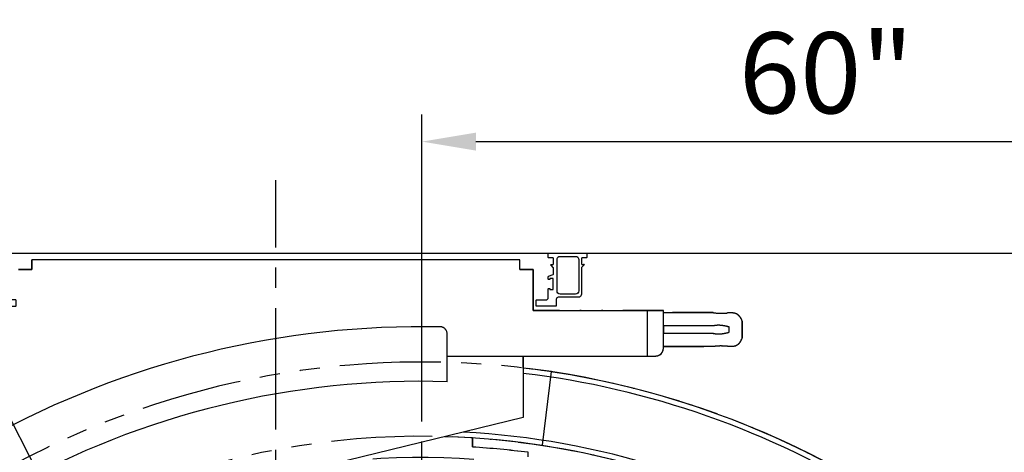
# Model space of a CAD drawing. Units: inches. Extents: x -2177 to 3082, y -232 to 383.
# Drawn here: x 1534 to 1608, y 56 to 88 of the extents above; entities that cross this region are included whole.
import ezdxf

# ---------------------------------------------------------------- set-up
doc = ezdxf.new("R2010")
doc.units = ezdxf.units.IN
doc.header["$LTSCALE"] = 12
doc.header["$MEASUREMENT"] = 0
for name, pattern in [('CENTER2', [1.125, 0.75, -0.125, 0.125, -0.125]), ('DIVIDE2', [0.625, 0.25, -0.125, 0, -0.125, 0, -0.125]), ('PHANTOM2', [1.25, 0.625, -0.125, 0.125, -0.125, 0.125, -0.125])]:
    doc.linetypes.add(name, pattern=pattern)
doc.layers.get('DEFPOINTS').update_dxf_attribs({"color": 4})
for name, color, linetype in [('1-Default', 7, 'Continuous'), ('710-C-Medical-Equipment-General', 65, 'Continuous'), ('711-C-Medical-Equipment-Product-Centerline', 1, 'CENTER2'), ('712-C-Medical-Equipment-Outline', 65, 'DIVIDE2'), ('730-C-Medical-Equipment-Support-General', 65, 'Continuous'), ('733-C-Medical-Equipment-Support-Outline', 65, 'Continuous'), ('AMSDIMS', 30, 'Continuous')]:
    doc.layers.add(name, color=color, linetype=linetype)
doc.layers.add('714-C-Medical-Equipment-Movement', color=7, linetype='PHANTOM2', transparency=0.5)
doc.styles.add('AMSTEXT', font='Yu Gothic UI Light.ttf')
doc.dimstyles.new('AMSDIMS Quarter Hybrid', dxfattribs={"dimscale": 0, "dimtxt": 6, "dimasz": 4, "dimexe": 2, "dimexo": 2, "dimgap": 2, "dimtad": 1, "dimtoh": 1, "dimdec": 4, "dimzin": 3, "dimdsep": 46, "dimlunit": 5, "dimtxsty": 'AMSTEXT', "dimcen": 0, "dimclrd": 256, "dimclre": 256, "dimclrt": 256, "dimadec": 0, "dimazin": 0, "dimtfac": 0.66, "dimtdec": 4, "dimtofl": 0, "dimtmove": 0, "dimatfit": 3, "dimfxl": 1, "dimtolj": 1, "dimtzin": 0, "dimlwd": -1, "dimlwe": -1, "dimarcsym": 0})

# ---------------------------------------------------------------- blocks, each defined once
blk = doc.blocks.new('*D62')
at = {"layer": 'AMSDIMS', "transparency": 16777216}
for p, q in [((1564.348, 58.698), (1564.348, 80.945)), ((1624.348, 72.671), (1624.348, 80.945)), ((1568.348, 78.945), (1620.348, 78.945))]:
    blk.add_line(p, q, dxfattribs=at)
for points in [[(1568.348, 79.612), (1568.348, 78.278), (1564.348, 78.945)], [(1620.348, 79.612), (1620.348, 78.278), (1624.348, 78.945)]]:
    blk.add_solid(points, dxfattribs=at)
at = {"layer": 'DEFPOINTS', "color": 0, "transparency": 16777216}
for p in [(1624.348, 78.945), (1624.348, 70.671), (1564.348, 56.698)]:
    blk.add_point(p, dxfattribs=at)
at = {"layer": 'AMSDIMS', "transparency": 16777216, "insert": (1594.348, 84.047), "char_height": 6, "attachment_point": 5, "style": 'AMSTEXT'}
blk.add_mtext('\\A1;60"', dxfattribs=at)
blk = doc.blocks.new('810Detail-B7220096-2(Larc Neuro - C-arm Rotation Movement)')
at = {"layer": '714-C-Medical-Equipment-Movement'}
blk.add_line((-31.279, 61.782), (31.279, -60.995), dxfattribs=at)
for points in [[(-55.576, -31.693, -1.363828), (63.929, -5.199)], [(-31.705, 48.309), (-25.96, 51.236, -0.34472), (43.105, 37.822), (43.647, 38.098, -0.02608), (47.335, 33.349), (47.641, 33.505, -0.013049), (49.868, 30), (50.463, 30.304, 0.994295), (-50.802, -28.937)]]:
    blk.add_lwpolyline(points, format="xyb", dxfattribs=at)
blk.add_lwpolyline([(7.149, 58.618), (8.933, 58.398), (9.605, 63.869), (7.821, 64.089)], dxfattribs=at)
blk = doc.blocks.new('810Detail-B7220092-2(Larc Neuro - Rails)')
at = {"layer": '730-C-Medical-Equipment-Support-General'}
for points in [[(-33.671, -0.892, -0.649021), (-33.642, -0.827, 0.649021), (-33.671, -0.892), (-33.496, -1.068, -0.198912), (-33.484, -1.096), (-33.484, -3.031, 0.414214), (-33.248, -3.268), (-31.772, -3.268, -0.414214), (-31.614, -3.425), (-31.614, -3.898, 0.414214), (-31.575, -3.937), (-30.158, -3.937, 0.414214), (-30.118, -3.898), (-30.118, -3.504, 0.414214), (-30.158, -3.465), (-30.866, -3.465, -0.414214), (-31.024, -3.307), (-31.024, -2.648, 0.414214), (-31.063, -2.608), (-31.122, -2.608, 0.414214), (-31.142, -2.628), (-31.142, -2.667, -0.414214), (-31.161, -2.687), (-31.37, -2.687, -0.414214), (-31.39, -2.667), (-31.39, -1.9, -0.414214), (-31.37, -1.88), (-31.161, -1.88, -0.414214), (-31.142, -1.9), (-31.142, -1.939, 0.414214), (-31.122, -1.959), (-31.063, -1.959, 0.414214), (-31.024, -1.919), (-31.024, -1.74, 0.315292), (-31.05, -1.703), (-31.391, -1.579, -0.315292), (-31.417, -1.542), (-31.417, -1.104, -0.198857), (-31.4, -1.062), (-31.233, -0.895, 0.680407), (-31.26, -0.827), (-31.378, -0.827, -0.414214), (-31.417, -0.787), (-31.417, -0.394, -0.414214), (-31.378, -0.354), (-31.063, -0.354, 0.414214), (-31.024, -0.315), (-31.024, -0.039, 0.414214), (-31.063, 0), (-33.839, 0, 0.414214), (-33.878, -0.039), (-33.878, -0.315, 0.414214), (-33.839, -0.354), (-33.524, -0.354, -0.414214), (-33.484, -0.394), (-33.484, -0.787, -0.414214), (-33.524, -0.827), (-33.642, -0.827)], [(12.018, -0.892, 0.649021), (11.988, -0.827, -0.649021), (12.018, -0.892), (11.842, -1.068, 0.198912), (11.831, -1.096), (11.831, -3.031, -0.414214), (11.594, -3.268), (10.118, -3.268, 0.414214), (9.961, -3.425), (9.961, -3.898, -0.414214), (9.921, -3.937), (8.504, -3.937, -0.414214), (8.465, -3.898), (8.465, -3.504, -0.414214), (8.504, -3.465), (9.213, -3.465, 0.414214), (9.37, -3.307), (9.37, -2.648, -0.414214), (9.409, -2.608), (9.469, -2.608, -0.414214), (9.488, -2.628), (9.488, -2.667, 0.414214), (9.508, -2.687), (9.717, -2.687, 0.414214), (9.736, -2.667), (9.736, -1.9, 0.414214), (9.717, -1.88), (9.508, -1.88, 0.414214), (9.488, -1.9), (9.488, -1.939, -0.414214), (9.468, -1.959), (9.409, -1.959, -0.414214), (9.37, -1.919), (9.37, -1.74, -0.315292), (9.396, -1.703), (9.738, -1.579, 0.315292), (9.764, -1.542), (9.764, -1.104, 0.198857), (9.746, -1.062), (9.58, -0.895, -0.680407), (9.606, -0.827), (9.724, -0.827, 0.414214), (9.764, -0.787), (9.764, -0.394, 0.414214), (9.724, -0.354), (9.409, -0.354, -0.414214), (9.37, -0.315), (9.37, -0.039, -0.414214), (9.409, 0), (12.185, 0, -0.414214), (12.224, -0.039), (12.224, -0.315, -0.414214), (12.185, -0.354), (11.87, -0.354, 0.414214), (11.831, -0.394), (11.831, -0.787, 0.414214), (11.87, -0.827), (11.988, -0.827)]]:
    blk.add_lwpolyline(points, format="xyb", dxfattribs=at)
for points in [[(-31.909, -0.236), (-33.051, -0.236, 0.414214), (-33.287, -0.472), (-33.287, -2.795, 0.414214), (-33.051, -3.031), (-31.909, -3.031, 0.414214), (-31.673, -2.795), (-31.673, -0.472, 0.414214)], [(10.256, -0.236), (11.398, -0.236, -0.414214), (11.634, -0.472), (11.634, -2.795, -0.414214), (11.398, -3.031), (10.256, -3.031, -0.414214), (10.02, -2.795), (10.02, -0.472, -0.414214)]]:
    blk.add_lwpolyline(points, format="xyb", close=True, dxfattribs=at)
at = {"layer": '733-C-Medical-Equipment-Support-Outline'}
for points in [[(-33.671, -0.892, -0.649021), (-33.642, -0.827, 0.649021), (-33.671, -0.892), (-33.496, -1.068, -0.198912), (-33.484, -1.096), (-33.484, -3.031, 0.414214), (-33.248, -3.268), (-31.772, -3.268, -0.414214), (-31.614, -3.425), (-31.614, -3.898, 0.414214), (-31.575, -3.937), (-30.158, -3.937, 0.414214), (-30.118, -3.898), (-30.118, -3.504, 0.414214), (-30.158, -3.465), (-30.866, -3.465, -0.414214), (-31.024, -3.307), (-31.024, -2.648, 0.414214), (-31.063, -2.608), (-31.122, -2.608, 0.414214), (-31.142, -2.628), (-31.142, -2.667, -0.414214), (-31.161, -2.687), (-31.37, -2.687, -0.414214), (-31.39, -2.667), (-31.39, -1.9, -0.414214), (-31.37, -1.88), (-31.161, -1.88, -0.414214), (-31.142, -1.9), (-31.142, -1.939, 0.414214), (-31.122, -1.959), (-31.063, -1.959, 0.414214), (-31.024, -1.919), (-31.024, -1.74, 0.315292), (-31.05, -1.703), (-31.391, -1.579, -0.315292), (-31.417, -1.542), (-31.417, -1.104, -0.198857), (-31.4, -1.062), (-31.233, -0.895, 0.680407), (-31.26, -0.827), (-31.378, -0.827, -0.414214), (-31.417, -0.787), (-31.417, -0.394, -0.414214), (-31.378, -0.354), (-31.063, -0.354, 0.414214), (-31.024, -0.315), (-31.024, -0.039, 0.414214), (-31.063, 0), (-33.839, 0, 0.414214), (-33.878, -0.039), (-33.878, -0.315, 0.414214), (-33.839, -0.354), (-33.524, -0.354, -0.414214), (-33.484, -0.394), (-33.484, -0.787, -0.414214), (-33.524, -0.827), (-33.642, -0.827)], [(12.018, -0.892, 0.649021), (11.988, -0.827, -0.649021), (12.018, -0.892), (11.842, -1.068, 0.198912), (11.831, -1.096), (11.831, -3.031, -0.414214), (11.594, -3.268), (10.118, -3.268, 0.414214), (9.961, -3.425), (9.961, -3.898, -0.414214), (9.921, -3.937), (8.504, -3.937, -0.414214), (8.465, -3.898), (8.465, -3.504, -0.414214), (8.504, -3.465), (9.213, -3.465, 0.414214), (9.37, -3.307), (9.37, -2.648, -0.414214), (9.409, -2.608), (9.469, -2.608, -0.414214), (9.488, -2.628), (9.488, -2.667, 0.414214), (9.508, -2.687), (9.717, -2.687, 0.414214), (9.736, -2.667), (9.736, -1.9, 0.414214), (9.717, -1.88), (9.508, -1.88, 0.414214), (9.488, -1.9), (9.488, -1.939, -0.414214), (9.468, -1.959), (9.409, -1.959, -0.414214), (9.37, -1.919), (9.37, -1.74, -0.315292), (9.396, -1.703), (9.738, -1.579, 0.315292), (9.764, -1.542), (9.764, -1.104, 0.198857), (9.746, -1.062), (9.58, -0.895, -0.680407), (9.606, -0.827), (9.724, -0.827, 0.414214), (9.764, -0.787), (9.764, -0.394, 0.414214), (9.724, -0.354), (9.409, -0.354, -0.414214), (9.37, -0.315), (9.37, -0.039, -0.414214), (9.409, 0), (12.185, 0, -0.414214), (12.224, -0.039), (12.224, -0.315, -0.414214), (12.185, -0.354), (11.87, -0.354, 0.414214), (11.831, -0.394), (11.831, -0.787, 0.414214), (11.87, -0.827), (11.988, -0.827)]]:
    blk.add_lwpolyline(points, format="xyb", dxfattribs=at)
for points in [[(-31.909, -0.236), (-33.051, -0.236, 0.414214), (-33.287, -0.472), (-33.287, -2.795, 0.414214), (-33.051, -3.031), (-31.909, -3.031, 0.414214), (-31.673, -2.795), (-31.673, -0.472, 0.414214)], [(10.256, -0.236), (11.398, -0.236, -0.414214), (11.634, -0.472), (11.634, -2.795, -0.414214), (11.398, -3.031), (10.256, -3.031, -0.414214), (10.02, -2.795), (10.02, -0.472, -0.414214)]]:
    blk.add_lwpolyline(points, format="xyb", close=True, dxfattribs=at)
blk = doc.blocks.new('810Detail-B7220093-2(Larc Neuro - Transverse Carriage and C-arm)')
at = {"layer": '710-C-Medical-Equipment-General'}
for p, q in [((18.11, 0), (-18.11, 0)), ((-18.11, -0.709), (-18.11, 0)), ((18.11, -0.709), (18.11, 0)), ((-19.094, -0.709), (-18.11, -0.709)), ((18.11, -0.709), (19.094, -0.709)), ((19.094, -0.709), (19.094, -3.74)), ((19.094, -3.74), (28.752, -3.74)), ((27.555, -3.74), (27.555, -7.126)), ((28.752, -6.536), (28.752, -3.74)), ((28.752, -3.907), (32.439, -3.907)), ((12.32, -4.976), (12.32, -4.976)), ((12.366, -4.991), (12.366, -4.991)), ((12.413, -5.011), (12.413, -5.011)), ((12.46, -5.038), (12.46, -5.038)), ((12.505, -5.071), (12.505, -5.071)), ((12.547, -5.109), (12.547, -5.109)), ((34.604, -4.545), (34.604, -5.789)), ((12.586, -5.151), (12.586, -5.151)), ((12.62, -5.198), (12.62, -5.198)), ((12.649, -5.249), (12.649, -5.249)), ((12.711, -5.457), (12.711, -5.457)), ((12.716, -9.033), (12.716, -5.547)), ((32.439, -6.427), (28.752, -6.427)), ((12.716, -7.126), (28.161, -7.126)), ((18.356, -7.126), (18.356, -11.695)), ((18.356, -11.695), (-14.636, -19.705)), ((14.577, -13.204), (14.577, -13.872))]:
    blk.add_line(p, q, dxfattribs=at)
blk.add_lwpolyline([(32.439, -5.443, 0.026601), (32.617, -5.474, 0.039373), (32.915, -5.486, 0.029328), (33.187, -5.459, 0.020553), (33.456, -5.405, 0.004097), (33.62, -5.363), (33.62, -4.972, 0.003745), (33.456, -4.931, 0.008418), (33.328, -4.902, 0.027415), (33.035, -4.858, 0.035184), (32.747, -4.85, 0.044973), (32.439, -4.891), (28.752, -4.891), (28.752, -5.443), (32.439, -5.443)], format="xyb", dxfattribs=at)
for centre, radius, start, end in [((32.954, -0.998), 2.955, 259.96392, 262.97903), ((33.006, -0.452), 3.502, 263.23591, 271.6851), ((32.956, 2.47), 6.424, 271.3575, 272.8684), ((31.421, 32.292), 36.287, 272.9331, 273.30702), ((33.813, -9.395), 5.469, 91.59445, 93.12846), ((33.73, -6.396), 2.469, 88.4296, 91.61985), ((33.759, -5.365), 1.438, 83.30637, 88.45432), ((33.824, -4.838), 0.907, 73.87373, 83.49741), ((33.895, -4.599), 0.657, 39.05721, 74.01908), ((33.63, -4.822), 1.004, 28.68114, 39.42645), ((33.094, -5.112), 1.613, 20.55261, 28.56357), ((10.827, -71.772), 66.823, 88.79462, 118.82116), ((12.224, -5.348), 0.384, 77.99551, 88.67249), ((12.218, -5.379), 0.415, 75.76856, 78.1095), ((12.213, -5.397), 0.435, 69.38949, 75.77457), ((12.201, -5.432), 0.471, 63.19181, 69.42845), ((12.187, -5.459), 0.502, 57.05949, 63.19007), ((12.173, -5.481), 0.527, 51.02671, 57.06771), ((12.166, -5.49), 0.539, 45.03648, 51.08348), ((12.163, -5.494), 0.544, 39.02822, 45.10893), ((12.151, -5.505), 0.561, 33.16541, 39.11727), ((12.14, -5.511), 0.573, 27.24446, 33.11341), ((12.136, -5.513), 0.577, 15.73127, 27.17985), ((12.088, -5.526), 0.627, 6.95835, 15.75581), ((12.04, -5.534), 0.675, 6.50808, 7.06683), ((11.991, -5.538), 0.725, 2.772, 6.4493), ((11.868, -5.546), 0.848, 0.30003, 2.86238), ((11.788, -5.547), 0.928, 359.99722, 0.34282), ((32.907, -5.15), 1.813, 336.40372, 339.37859), ((28.161, -6.536), 0.591, 269.99924, 0), ((32.964, -9.543), 3.16, 92.31089, 99.54806), ((33.005, -10.485), 4.103, 88.55935, 92.35971), ((32.945, -13.319), 6.938, 87.25326, 88.65448), ((30.496, -63.057), 56.735, 86.94994, 87.18961), ((33.78, -1.127), 5.282, 267.12646, 268.71913), ((33.716, -4.075), 2.333, 268.65155, 272.85174), ((33.769, -5.157), 1.249, 272.92549, 280.20174), ((33.856, -5.634), 0.764, 280.0995, 295.78781), ((33.895, -5.734), 0.658, 296.46575, 318.10527), ((33.72, -5.573), 0.895, 317.95726, 329.55812), ((33.336, -5.342), 1.344, 329.35011, 336.58094), ((10.837, -71.746), 64.173, 57.99993, 83.27074), ((10.837, -71.746), 63.78, 57.99993, 83.22901), ((10.758, -71.734), 62.732, 88.21141, 119.17113), ((10.837, -71.746), 58.661, 57.99993, 88.34494), ((10.837, -71.746), 59.055, 57.99993, 87.00575), ((9.111, -93.253), 79.568, 83.07012, 86.06063)]:
    blk.add_arc(centre, radius, start, end, dxfattribs=at)
at = {"layer": '711-C-Medical-Equipment-Product-Centerline'}
for p, q in [((0, -26.072), (0, 5.911)), ((10.837, -89.975), (10.837, 5.911))]:
    blk.add_line(p, q, dxfattribs=at)
at = {"layer": '712-C-Medical-Equipment-Outline'}
for points in [[(34.604, -4.545, 0.034969), (34.511, -4.34, 0.04692), (34.405, -4.185, 0.153744), (34.076, -3.967, 0.042016), (33.927, -3.937, 0.022466), (33.798, -3.928, 0.013921), (33.661, -3.928, 0.006693), (33.514, -3.934, -0.001632), (33.278, -3.947, -0.006593), (33.109, -3.953, -0.036883), (32.593, -3.93, -0.013157), (32.439, -3.907), (28.752, -3.907), (28.752, -3.74), (19.094, -3.74), (19.094, -0.709), (18.11, -0.709), (18.11, 0), (-18.11, 0), (-18.11, -0.709), (-19.094, -0.709)], [(18.711, -14.609), (18.711, -14.266, 0.013049), (14.577, -13.872), (14.577, -13.204, -0.124311), (41.923, -21.998)], [(44.843, -17.324, 0.110714), (18.356, -8.015), (18.356, -7.126), (28.161, -7.126, 0.414217), (28.752, -6.536), (28.752, -6.427), (32.439, -6.427, -0.031589), (32.836, -6.386, -0.016584), (33.108, -6.384, -0.006114), (33.278, -6.39, -0.001046), (33.515, -6.402, 0.006949), (33.662, -6.407, 0.018329), (33.833, -6.405, 0.031759), (33.99, -6.387, 0.06856), (34.189, -6.322, 0.094702), (34.385, -6.173, 0.050662), (34.492, -6.027, 0.031561), (34.569, -5.876, 0.012981), (34.604, -5.789), (34.604, -4.545)], [(32.439, -5.443, 0.026601), (32.617, -5.474, 0.039373), (32.915, -5.486, 0.029328), (33.187, -5.459, 0.020553), (33.456, -5.405, 0.004097), (33.62, -5.363), (33.62, -4.972, 0.003745), (33.456, -4.931, 0.008418), (33.328, -4.902, 0.027415), (33.035, -4.858, 0.035184), (32.747, -4.85, 0.044973), (32.439, -4.891), (28.752, -4.891), (28.752, -5.443), (32.439, -5.443)]]:
    blk.add_lwpolyline(points, format="xyb", dxfattribs=at)
blk = doc.blocks.new('810Detail-A7220022-2(Larc Neuro)')
at = {"layer": '1-Default'}
for name, p in [('810Detail-B7220093-2(Larc Neuro - Transverse Carriage and C-arm)', (-10.837, -0.498)), ('810Detail-B7220092-2(Larc Neuro - Rails)', (0, 0)), ('810Detail-B7220096-2(Larc Neuro - C-arm Rotation Movement)', (0, -72.638))]:
    blk.add_blockref(name, p, dxfattribs=at)
blk = doc.blocks.new('810_AD-Detail(Clea Floor - Larc N - AD7 Table)')
at = {"layer": '1-Default'}
blk.add_line((-1.8597, 2.444), (1.8597, 2.444), dxfattribs=at)
at = {"layer": '1-Default', "xscale": 0.02083333333333333, "yscale": 0.02083333333333333, "zscale": 0.02083333333333333}
blk.add_blockref('810Detail-A7220022-2(Larc Neuro)', (0, 2.444), dxfattribs=at)

msp = doc.modelspace()

# ---------------------------------------------------------------- linework, layer by layer
msp.add_line((1414.34838, 70.67058), (1714.34838, 70.67058))

# ---------------------------------------------------------------- block references
at = {"layer": '1-Default', "xscale": 48, "yscale": 48, "zscale": 48}
msp.add_blockref('810_AD-Detail(Clea Floor - Larc N - AD7 Table)', (1564.34838, -46.64192), dxfattribs=at)

# ---------------------------------------------------------------- dimensions: what is measured, and where the dimension line sits
at = {"layer": 'AMSDIMS'}
dim = msp.add_linear_dim(base=(1624.34838, 78.94486), p1=(1564.34838, 56.69814), p2=(1624.34838, 70.67058), dimstyle='AMSDIMS Quarter Hybrid', override={"dimscale": 1, "dimpost": '"'}, dxfattribs=at)
dim.commit()
dim.dimension.update_dxf_attribs({"geometry": '*D62', "text_midpoint": (1594.34838, 84.04737)})

doc.saveas('drawing.dxf')
